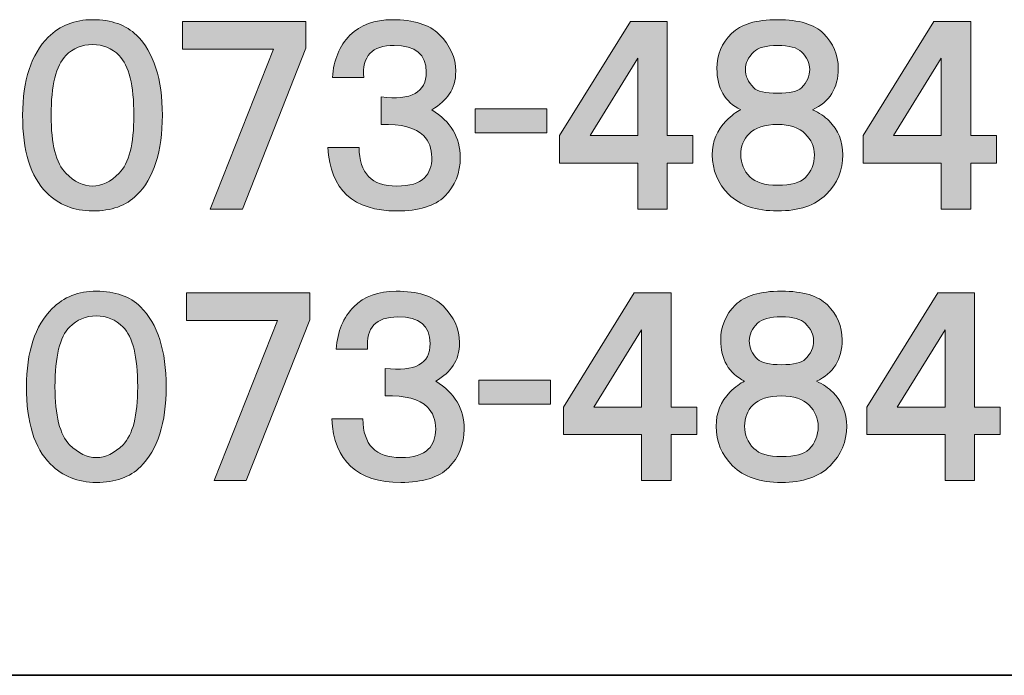
# Model space of a CAD drawing. Units: inches. Extents: x 12 to 404, y -337 to -60.
# Drawn here: x 350 to 366, y -337 to -326 of the extents above; entities that cross this region are included whole.
import ezdxf

# ---------------------------------------------------------------- set-up
doc = ezdxf.new("R2010")
doc.units = ezdxf.units.IN
doc.header["$MEASUREMENT"] = 0
doc.layers.add('_U+30EC_U+30A4_U+30E4_U+30FC 1', color=7, linetype='Continuous')

msp = doc.modelspace()

# ---------------------------------------------------------------- hatches: boundary and pattern name
at = {"layer": '_U+30EC_U+30A4_U+30E4_U+30FC 1'}
h = msp.add_hatch(color=29, dxfattribs=at)
h.dxf.hatch_style = 2
edge = h.paths.add_edge_path()
edge.add_spline(control_points=[(351.992, -326.296), (352.274, -326.579), (352.416, -327.019), (352.416, -327.615), (352.416, -328.211), (352.274, -328.651), (351.992, -328.934), (351.819, -329.105), (351.577, -329.191), (351.264, -329.191), (350.961, -329.191), (350.708, -329.09), (350.506, -328.888), (350.243, -328.626), (350.112, -328.201), (350.112, -327.615), (350.112, -327.039), (350.253, -326.609), (350.536, -326.326), (350.728, -326.134), (350.97, -326.038), (351.264, -326.038), (351.577, -326.038), (351.819, -326.124), (351.992, -326.296)], knot_values=[0, 0, 0, 0, 0.352778, 0.352778, 0.352778, 0.705556, 0.705556, 0.705556, 1.058333, 1.058333, 1.058333, 1.411111, 1.411111, 1.411111, 1.763889, 1.763889, 1.763889, 2.116667, 2.116667, 2.116667, 2.469444, 2.469444, 2.469444, 2.822222, 2.822222, 2.822222, 2.822222], degree=3, periodic=0)
edge.add_line((351.992, -326.296), (351.992, -326.296))
edge = h.paths.add_edge_path()
edge.add_spline(control_points=[(350.824, -326.629), (350.662, -326.791), (350.582, -327.12), (350.582, -327.615), (350.582, -328.09), (350.662, -328.408), (350.824, -328.57), (350.966, -328.711), (351.112, -328.782), (351.264, -328.782), (351.416, -328.782), (351.562, -328.711), (351.704, -328.57), (351.865, -328.408), (351.946, -328.09), (351.946, -327.615), (351.946, -327.12), (351.865, -326.791), (351.704, -326.629), (351.582, -326.508), (351.436, -326.448), (351.264, -326.448), (351.092, -326.448), (350.946, -326.508), (350.824, -326.629)], knot_values=[0, 0, 0, 0, 0.352778, 0.352778, 0.352778, 0.705556, 0.705556, 0.705556, 1.058333, 1.058333, 1.058333, 1.411111, 1.411111, 1.411111, 1.763889, 1.763889, 1.763889, 2.116667, 2.116667, 2.116667, 2.469444, 2.469444, 2.469444, 2.822222, 2.822222, 2.822222, 2.822222], degree=3, periodic=0)
edge.add_line((350.824, -326.629), (350.824, -326.629))
h = msp.add_hatch(color=29, dxfattribs=at)
h.dxf.hatch_style = 2
h.paths.add_polyline_path([(354.781, -326.508), (353.735, -329.161), (353.204, -329.161), (354.25, -326.523), (352.75, -326.523), (352.75, -326.069), (354.781, -326.069)])
h = msp.add_hatch(color=29, dxfattribs=at)
h.dxf.hatch_style = 2
edge = h.paths.add_edge_path()
edge.add_spline(control_points=[(357.145, -327.266), (357.085, -327.357), (356.988, -327.443), (356.857, -327.524), (357.17, -327.716), (357.327, -327.979), (357.327, -328.312), (357.327, -328.565), (357.241, -328.777), (357.07, -328.949), (356.908, -329.111), (356.645, -329.191), (356.281, -329.191), (355.563, -329.191), (355.185, -328.843), (355.145, -328.145), (355.145, -328.145), (355.66, -328.145), (355.66, -328.145), (355.66, -328.57), (355.867, -328.782), (356.281, -328.782), (356.494, -328.782), (356.645, -328.736), (356.736, -328.646), (356.817, -328.565), (356.857, -328.454), (356.857, -328.312), (356.857, -328.16), (356.812, -328.039), (356.721, -327.948), (356.589, -327.817), (356.357, -327.756), (356.024, -327.766), (356.024, -327.766), (356.024, -327.312), (356.024, -327.312), (356.518, -327.372), (356.766, -327.236), (356.766, -326.902), (356.766, -326.609), (356.589, -326.463), (356.236, -326.463), (355.872, -326.463), (355.705, -326.64), (355.736, -326.993), (355.736, -326.993), (355.22, -326.993), (355.22, -326.993), (355.24, -326.7), (355.336, -326.468), (355.508, -326.296), (355.68, -326.124), (355.912, -326.039), (356.206, -326.039), (356.559, -326.039), (356.817, -326.119), (356.979, -326.281), (357.161, -326.463), (357.252, -326.665), (357.252, -326.887), (357.252, -327.039), (357.216, -327.165), (357.145, -327.266)], knot_values=[0, 0, 0, 0, 0.352778, 0.352778, 0.352778, 0.705556, 0.705556, 0.705556, 1.058333, 1.058333, 1.058333, 1.411111, 1.411111, 1.411111, 1.763889, 1.763889, 1.763889, 2.116667, 2.116667, 2.116667, 2.469444, 2.469444, 2.469444, 2.822222, 2.822222, 2.822222, 3.175, 3.175, 3.175, 3.527778, 3.527778, 3.527778, 3.880556, 3.880556, 3.880556, 4.233333, 4.233333, 4.233333, 4.586111, 4.586111, 4.586111, 4.938889, 4.938889, 4.938889, 5.291667, 5.291667, 5.291667, 5.644444, 5.644444, 5.644444, 5.997222, 5.997222, 5.997222, 6.35, 6.35, 6.35, 6.702778, 6.702778, 6.702778, 7.055556, 7.055556, 7.055556, 7.408333, 7.408333, 7.408333, 7.408333], degree=3, periodic=0)
edge.add_line((357.145, -327.266), (357.145, -327.266))
h = msp.add_hatch(color=29, dxfattribs=at)
h.dxf.hatch_style = 2
h.paths.add_polyline_path([(360.738, -327.948), (361.162, -327.948), (361.162, -328.403), (360.738, -328.403), (360.738, -329.161), (360.253, -329.161), (360.253, -328.403), (358.964, -328.403), (358.964, -327.948), (360.132, -326.069), (360.738, -326.069)])
h.paths.add_polyline_path([(359.465, -327.948), (360.253, -327.948), (360.253, -326.675)])
h = msp.add_hatch(color=29, dxfattribs=at)
h.dxf.hatch_style = 2
edge = h.paths.add_edge_path()
edge.add_spline(control_points=[(363.315, -326.266), (363.476, -326.428), (363.557, -326.619), (363.557, -326.842), (363.557, -327.165), (363.416, -327.393), (363.133, -327.524), (363.244, -327.574), (363.335, -327.635), (363.406, -327.706), (363.557, -327.857), (363.633, -328.044), (363.633, -328.266), (363.633, -328.519), (363.542, -328.736), (363.36, -328.918), (363.179, -329.1), (362.911, -329.191), (362.557, -329.191), (362.203, -329.191), (361.936, -329.1), (361.754, -328.918), (361.572, -328.736), (361.481, -328.519), (361.481, -328.266), (361.481, -328.044), (361.557, -327.857), (361.708, -327.706), (361.799, -327.615), (361.88, -327.554), (361.951, -327.524), (361.687, -327.393), (361.557, -327.165), (361.557, -326.842), (361.557, -326.619), (361.637, -326.428), (361.799, -326.266), (361.951, -326.114), (362.203, -326.038), (362.557, -326.038), (362.911, -326.038), (363.163, -326.114), (363.315, -326.266)], knot_values=[0, 0, 0, 0, 0.352778, 0.352778, 0.352778, 0.705556, 0.705556, 0.705556, 1.058333, 1.058333, 1.058333, 1.411111, 1.411111, 1.411111, 1.763889, 1.763889, 1.763889, 2.116667, 2.116667, 2.116667, 2.469444, 2.469444, 2.469444, 2.822222, 2.822222, 2.822222, 3.175, 3.175, 3.175, 3.527778, 3.527778, 3.527778, 3.880556, 3.880556, 3.880556, 4.233333, 4.233333, 4.233333, 4.586111, 4.586111, 4.586111, 4.938889, 4.938889, 4.938889, 4.938889], degree=3, periodic=0)
edge.add_line((363.315, -326.266), (363.315, -326.266))
edge = h.paths.add_edge_path()
edge.add_spline(control_points=[(362.102, -328.63), (362.193, -328.721), (362.345, -328.767), (362.557, -328.767), (362.779, -328.767), (362.93, -328.726), (363.012, -328.646), (363.112, -328.545), (363.163, -328.418), (363.163, -328.266), (363.163, -328.135), (363.112, -328.019), (363.012, -327.918), (362.911, -327.817), (362.759, -327.766), (362.557, -327.766), (362.345, -327.766), (362.188, -327.817), (362.087, -327.918), (361.996, -328.009), (361.951, -328.125), (361.951, -328.266), (361.951, -328.408), (362.001, -328.529), (362.102, -328.63)], knot_values=[0, 0, 0, 0, 0.352778, 0.352778, 0.352778, 0.705556, 0.705556, 0.705556, 1.058333, 1.058333, 1.058333, 1.411111, 1.411111, 1.411111, 1.763889, 1.763889, 1.763889, 2.116667, 2.116667, 2.116667, 2.469444, 2.469444, 2.469444, 2.822222, 2.822222, 2.822222, 2.822222], degree=3, periodic=0)
edge.add_line((362.102, -328.63), (362.102, -328.63))
edge = h.paths.add_edge_path()
edge.add_spline(control_points=[(362.951, -326.569), (362.88, -326.498), (362.749, -326.463), (362.557, -326.463), (362.365, -326.463), (362.233, -326.498), (362.163, -326.569), (362.072, -326.66), (362.026, -326.756), (362.026, -326.857), (362.026, -326.968), (362.072, -327.069), (362.163, -327.16), (362.224, -327.221), (362.354, -327.251), (362.557, -327.251), (362.759, -327.251), (362.891, -327.221), (362.951, -327.16), (363.042, -327.069), (363.088, -326.968), (363.088, -326.857), (363.088, -326.756), (363.042, -326.66), (362.951, -326.569)], knot_values=[0, 0, 0, 0, 0.352778, 0.352778, 0.352778, 0.705556, 0.705556, 0.705556, 1.058333, 1.058333, 1.058333, 1.411111, 1.411111, 1.411111, 1.763889, 1.763889, 1.763889, 2.116667, 2.116667, 2.116667, 2.469444, 2.469444, 2.469444, 2.822222, 2.822222, 2.822222, 2.822222], degree=3, periodic=0)
edge.add_line((362.951, -326.569), (362.951, -326.569))
h = msp.add_hatch(color=29, dxfattribs=at)
h.dxf.hatch_style = 2
h.paths.add_polyline_path([(365.74, -327.948), (366.165, -327.948), (366.165, -328.403), (365.74, -328.403), (365.74, -329.161), (365.255, -329.161), (365.255, -328.403), (363.967, -328.403), (363.967, -327.948), (365.134, -326.069), (365.74, -326.069)])
h.paths.add_polyline_path([(364.467, -327.948), (365.255, -327.948), (365.255, -326.675)])
h = msp.add_hatch(color=29, dxfattribs=at)
h.dxf.hatch_style = 2
h.paths.add_polyline_path([(358.752, -327.903), (357.57, -327.903), (357.57, -327.509), (358.752, -327.509)])
h = msp.add_hatch(color=29, dxfattribs=at)
h.dxf.hatch_style = 2
edge = h.paths.add_edge_path()
edge.add_spline(control_points=[(352.055, -330.771), (352.338, -331.055), (352.479, -331.494), (352.479, -332.09), (352.479, -332.687), (352.338, -333.126), (352.055, -333.409), (351.883, -333.581), (351.64, -333.667), (351.327, -333.667), (351.024, -333.667), (350.771, -333.566), (350.569, -333.364), (350.306, -333.101), (350.175, -332.677), (350.175, -332.09), (350.175, -331.514), (350.316, -331.085), (350.599, -330.802), (350.791, -330.61), (351.034, -330.514), (351.327, -330.514), (351.64, -330.514), (351.883, -330.6), (352.055, -330.771)], knot_values=[0, 0, 0, 0, 0.352778, 0.352778, 0.352778, 0.705556, 0.705556, 0.705556, 1.058333, 1.058333, 1.058333, 1.411111, 1.411111, 1.411111, 1.763889, 1.763889, 1.763889, 2.116667, 2.116667, 2.116667, 2.469444, 2.469444, 2.469444, 2.822222, 2.822222, 2.822222, 2.822222], degree=3, periodic=0)
edge.add_line((352.055, -330.771), (352.055, -330.771))
edge = h.paths.add_edge_path()
edge.add_spline(control_points=[(350.887, -331.105), (350.726, -331.267), (350.645, -331.595), (350.645, -332.09), (350.645, -332.565), (350.726, -332.884), (350.887, -333.045), (351.029, -333.187), (351.175, -333.257), (351.327, -333.257), (351.479, -333.257), (351.625, -333.187), (351.767, -333.045), (351.928, -332.884), (352.009, -332.565), (352.009, -332.09), (352.009, -331.595), (351.928, -331.267), (351.767, -331.105), (351.645, -330.984), (351.499, -330.923), (351.327, -330.923), (351.155, -330.923), (351.009, -330.984), (350.887, -331.105)], knot_values=[0, 0, 0, 0, 0.352778, 0.352778, 0.352778, 0.705556, 0.705556, 0.705556, 1.058333, 1.058333, 1.058333, 1.411111, 1.411111, 1.411111, 1.763889, 1.763889, 1.763889, 2.116667, 2.116667, 2.116667, 2.469444, 2.469444, 2.469444, 2.822222, 2.822222, 2.822222, 2.822222], degree=3, periodic=0)
edge.add_line((350.887, -331.105), (350.887, -331.105))
h = msp.add_hatch(color=29, dxfattribs=at)
h.dxf.hatch_style = 2
h.paths.add_polyline_path([(354.844, -330.984), (353.798, -333.637), (353.267, -333.637), (354.313, -330.999), (352.813, -330.999), (352.813, -330.544), (354.844, -330.544)])
h = msp.add_hatch(color=29, dxfattribs=at)
h.dxf.hatch_style = 2
edge = h.paths.add_edge_path()
edge.add_spline(control_points=[(357.209, -331.742), (357.148, -331.833), (357.052, -331.919), (356.921, -331.999), (357.234, -332.192), (357.39, -332.454), (357.39, -332.788), (357.39, -333.04), (357.304, -333.253), (357.133, -333.424), (356.971, -333.586), (356.708, -333.667), (356.345, -333.667), (355.627, -333.667), (355.248, -333.318), (355.208, -332.621), (355.208, -332.621), (355.723, -332.621), (355.723, -332.621), (355.723, -333.045), (355.93, -333.257), (356.345, -333.257), (356.557, -333.257), (356.708, -333.212), (356.799, -333.121), (356.88, -333.04), (356.921, -332.929), (356.921, -332.788), (356.921, -332.636), (356.875, -332.515), (356.784, -332.424), (356.652, -332.292), (356.42, -332.232), (356.087, -332.242), (356.087, -332.242), (356.087, -331.787), (356.087, -331.787), (356.582, -331.848), (356.83, -331.711), (356.83, -331.378), (356.83, -331.085), (356.652, -330.938), (356.299, -330.938), (355.935, -330.938), (355.768, -331.115), (355.799, -331.469), (355.799, -331.469), (355.283, -331.469), (355.283, -331.469), (355.303, -331.176), (355.399, -330.943), (355.571, -330.771), (355.743, -330.6), (355.976, -330.514), (356.269, -330.514), (356.622, -330.514), (356.88, -330.595), (357.042, -330.756), (357.224, -330.938), (357.315, -331.14), (357.315, -331.363), (357.315, -331.514), (357.279, -331.641), (357.209, -331.742)], knot_values=[0, 0, 0, 0, 0.352778, 0.352778, 0.352778, 0.705556, 0.705556, 0.705556, 1.058333, 1.058333, 1.058333, 1.411111, 1.411111, 1.411111, 1.763889, 1.763889, 1.763889, 2.116667, 2.116667, 2.116667, 2.469444, 2.469444, 2.469444, 2.822222, 2.822222, 2.822222, 3.175, 3.175, 3.175, 3.527778, 3.527778, 3.527778, 3.880556, 3.880556, 3.880556, 4.233333, 4.233333, 4.233333, 4.586111, 4.586111, 4.586111, 4.938889, 4.938889, 4.938889, 5.291667, 5.291667, 5.291667, 5.644444, 5.644444, 5.644444, 5.997222, 5.997222, 5.997222, 6.35, 6.35, 6.35, 6.702778, 6.702778, 6.702778, 7.055556, 7.055556, 7.055556, 7.408333, 7.408333, 7.408333, 7.408333], degree=3, periodic=0)
edge.add_line((357.209, -331.742), (357.209, -331.742))
h = msp.add_hatch(color=29, dxfattribs=at)
h.dxf.hatch_style = 2
h.paths.add_polyline_path([(360.801, -332.424), (361.225, -332.424), (361.225, -332.879), (360.801, -332.879), (360.801, -333.637), (360.316, -333.637), (360.316, -332.879), (359.028, -332.879), (359.028, -332.424), (360.195, -330.544), (360.801, -330.544)])
h.paths.add_polyline_path([(359.528, -332.424), (360.316, -332.424), (360.316, -331.15)])
h = msp.add_hatch(color=29, dxfattribs=at)
h.dxf.hatch_style = 2
edge = h.paths.add_edge_path()
edge.add_spline(control_points=[(363.378, -330.741), (363.54, -330.903), (363.621, -331.095), (363.621, -331.317), (363.621, -331.641), (363.479, -331.868), (363.196, -331.999), (363.307, -332.05), (363.398, -332.11), (363.469, -332.181), (363.621, -332.333), (363.696, -332.52), (363.696, -332.742), (363.696, -332.995), (363.605, -333.212), (363.423, -333.394), (363.242, -333.576), (362.974, -333.667), (362.62, -333.667), (362.266, -333.667), (361.999, -333.576), (361.816, -333.394), (361.635, -333.212), (361.544, -332.995), (361.544, -332.742), (361.544, -332.52), (361.62, -332.333), (361.772, -332.181), (361.862, -332.09), (361.943, -332.03), (362.014, -331.999), (361.751, -331.868), (361.62, -331.641), (361.62, -331.317), (361.62, -331.095), (361.7, -330.903), (361.862, -330.741), (362.014, -330.59), (362.266, -330.514), (362.62, -330.514), (362.974, -330.514), (363.227, -330.59), (363.378, -330.741)], knot_values=[0, 0, 0, 0, 0.352778, 0.352778, 0.352778, 0.705556, 0.705556, 0.705556, 1.058333, 1.058333, 1.058333, 1.411111, 1.411111, 1.411111, 1.763889, 1.763889, 1.763889, 2.116667, 2.116667, 2.116667, 2.469444, 2.469444, 2.469444, 2.822222, 2.822222, 2.822222, 3.175, 3.175, 3.175, 3.527778, 3.527778, 3.527778, 3.880556, 3.880556, 3.880556, 4.233333, 4.233333, 4.233333, 4.586111, 4.586111, 4.586111, 4.938889, 4.938889, 4.938889, 4.938889], degree=3, periodic=0)
edge.add_line((363.378, -330.741), (363.378, -330.741))
edge = h.paths.add_edge_path()
edge.add_spline(control_points=[(362.165, -333.106), (362.257, -333.197), (362.408, -333.242), (362.62, -333.242), (362.842, -333.242), (362.994, -333.202), (363.075, -333.121), (363.176, -333.02), (363.227, -332.894), (363.227, -332.742), (363.227, -332.611), (363.176, -332.495), (363.075, -332.393), (362.974, -332.292), (362.822, -332.242), (362.62, -332.242), (362.408, -332.242), (362.251, -332.292), (362.15, -332.393), (362.059, -332.484), (362.014, -332.601), (362.014, -332.742), (362.014, -332.884), (362.064, -333.005), (362.165, -333.106)], knot_values=[0, 0, 0, 0, 0.352778, 0.352778, 0.352778, 0.705556, 0.705556, 0.705556, 1.058333, 1.058333, 1.058333, 1.411111, 1.411111, 1.411111, 1.763889, 1.763889, 1.763889, 2.116667, 2.116667, 2.116667, 2.469444, 2.469444, 2.469444, 2.822222, 2.822222, 2.822222, 2.822222], degree=3, periodic=0)
edge.add_line((362.165, -333.106), (362.165, -333.106))
edge = h.paths.add_edge_path()
edge.add_spline(control_points=[(363.014, -331.044), (362.943, -330.974), (362.812, -330.938), (362.62, -330.938), (362.428, -330.938), (362.297, -330.974), (362.226, -331.044), (362.135, -331.135), (362.09, -331.231), (362.09, -331.332), (362.09, -331.444), (362.135, -331.545), (362.226, -331.636), (362.286, -331.696), (362.418, -331.726), (362.62, -331.726), (362.822, -331.726), (362.954, -331.696), (363.014, -331.636), (363.105, -331.545), (363.151, -331.444), (363.151, -331.332), (363.151, -331.231), (363.105, -331.135), (363.014, -331.044)], knot_values=[0, 0, 0, 0, 0.352778, 0.352778, 0.352778, 0.705556, 0.705556, 0.705556, 1.058333, 1.058333, 1.058333, 1.411111, 1.411111, 1.411111, 1.763889, 1.763889, 1.763889, 2.116667, 2.116667, 2.116667, 2.469444, 2.469444, 2.469444, 2.822222, 2.822222, 2.822222, 2.822222], degree=3, periodic=0)
edge.add_line((363.014, -331.044), (363.014, -331.044))
h = msp.add_hatch(color=29, dxfattribs=at)
h.dxf.hatch_style = 2
h.paths.add_polyline_path([(365.803, -332.424), (366.227, -332.424), (366.227, -332.879), (365.803, -332.879), (365.803, -333.637), (365.318, -333.637), (365.318, -332.879), (364.03, -332.879), (364.03, -332.424), (365.197, -330.544), (365.803, -330.544)])
h.paths.add_polyline_path([(364.53, -332.424), (365.318, -332.424), (365.318, -331.15)])
h = msp.add_hatch(color=29, dxfattribs=at)
h.dxf.hatch_style = 2
h.paths.add_polyline_path([(358.815, -332.378), (357.633, -332.378), (357.633, -331.984), (358.815, -331.984)])

# ---------------------------------------------------------------- linework, layer by layer
at = {"layer": '_U+30EC_U+30A4_U+30E4_U+30FC 1', "lineweight": 0}
for points in [[(354.781, -326.508), (353.735, -329.161), (353.204, -329.161), (354.25, -326.523), (352.75, -326.523), (352.75, -326.069), (354.781, -326.069), (354.781, -326.508)], [(360.738, -327.948), (361.162, -327.948), (361.162, -328.403), (360.738, -328.403), (360.738, -329.161), (360.253, -329.161), (360.253, -328.403), (358.964, -328.403), (358.964, -327.948), (360.132, -326.069), (360.738, -326.069), (360.738, -327.948)], [(365.74, -327.948), (366.165, -327.948), (366.165, -328.403), (365.74, -328.403), (365.74, -329.161), (365.255, -329.161), (365.255, -328.403), (363.967, -328.403), (363.967, -327.948), (365.134, -326.069), (365.74, -326.069), (365.74, -327.948)], [(359.465, -327.948), (360.253, -327.948), (360.253, -326.675), (359.465, -327.948)], [(364.467, -327.948), (365.255, -327.948), (365.255, -326.675), (364.467, -327.948)], [(358.752, -327.903), (357.57, -327.903), (357.57, -327.509), (358.752, -327.509), (358.752, -327.903)], [(354.844, -330.984), (353.798, -333.637), (353.267, -333.637), (354.313, -330.999), (352.813, -330.999), (352.813, -330.544), (354.844, -330.544), (354.844, -330.984)], [(360.801, -332.424), (361.225, -332.424), (361.225, -332.879), (360.801, -332.879), (360.801, -333.637), (360.316, -333.637), (360.316, -332.879), (359.028, -332.879), (359.028, -332.424), (360.195, -330.544), (360.801, -330.544), (360.801, -332.424)], [(365.803, -332.424), (366.227, -332.424), (366.227, -332.879), (365.803, -332.879), (365.803, -333.637), (365.318, -333.637), (365.318, -332.879), (364.03, -332.879), (364.03, -332.424), (365.197, -330.544), (365.803, -330.544), (365.803, -332.424)], [(359.528, -332.424), (360.316, -332.424), (360.316, -331.15), (359.528, -332.424)], [(364.53, -332.424), (365.318, -332.424), (365.318, -331.15), (364.53, -332.424)], [(358.815, -332.378), (357.633, -332.378), (357.633, -331.984), (358.815, -331.984), (358.815, -332.378)]]:
    msp.add_lwpolyline(points, dxfattribs=at)
at = {"layer": '_U+30EC_U+30A4_U+30E4_U+30FC 1', "color": 29, "lineweight": 35}
msp.add_lwpolyline([(404.208, -336.847), (14.317, -336.847)], dxfattribs=at)
at = {"layer": '_U+30EC_U+30A4_U+30E4_U+30FC 1', "lineweight": 0}
for points, knots in [([(351.992, -326.296), (352.274, -326.579), (352.416, -327.019), (352.416, -327.615), (352.416, -328.211), (352.274, -328.651), (351.992, -328.934), (351.819, -329.105), (351.577, -329.191), (351.264, -329.191), (350.961, -329.191), (350.708, -329.09), (350.506, -328.888), (350.243, -328.626), (350.112, -328.201), (350.112, -327.615), (350.112, -327.039), (350.253, -326.609), (350.536, -326.326), (350.728, -326.134), (350.97, -326.038), (351.264, -326.038), (351.577, -326.038), (351.819, -326.124), (351.992, -326.296)], [0, 0, 0, 0, 1, 1, 1, 2, 2, 2, 3, 3, 3, 4, 4, 4, 5, 5, 5, 6, 6, 6, 7, 7, 7, 8, 8, 8, 8]), ([(357.145, -327.266), (357.085, -327.357), (356.988, -327.443), (356.857, -327.524), (357.17, -327.716), (357.327, -327.979), (357.327, -328.312), (357.327, -328.565), (357.241, -328.777), (357.07, -328.949), (356.908, -329.111), (356.645, -329.191), (356.281, -329.191), (355.563, -329.191), (355.185, -328.843), (355.145, -328.145), (355.145, -328.145), (355.66, -328.145), (355.66, -328.145), (355.66, -328.57), (355.867, -328.782), (356.281, -328.782), (356.494, -328.782), (356.645, -328.736), (356.736, -328.646), (356.817, -328.565), (356.857, -328.454), (356.857, -328.312), (356.857, -328.16), (356.812, -328.039), (356.721, -327.948), (356.589, -327.817), (356.357, -327.756), (356.024, -327.766), (356.024, -327.766), (356.024, -327.312), (356.024, -327.312), (356.518, -327.372), (356.766, -327.236), (356.766, -326.902), (356.766, -326.609), (356.589, -326.463), (356.236, -326.463), (355.872, -326.463), (355.705, -326.64), (355.736, -326.993), (355.736, -326.993), (355.22, -326.993), (355.22, -326.993), (355.24, -326.7), (355.336, -326.468), (355.508, -326.296), (355.68, -326.124), (355.912, -326.039), (356.206, -326.039), (356.559, -326.039), (356.817, -326.119), (356.979, -326.281), (357.161, -326.463), (357.252, -326.665), (357.252, -326.887), (357.252, -327.039), (357.216, -327.165), (357.145, -327.266)], [0, 0, 0, 0, 1, 1, 1, 2, 2, 2, 3, 3, 3, 4, 4, 4, 5, 5, 5, 6, 6, 6, 7, 7, 7, 8, 8, 8, 9, 9, 9, 10, 10, 10, 11, 11, 11, 12, 12, 12, 13, 13, 13, 14, 14, 14, 15, 15, 15, 16, 16, 16, 17, 17, 17, 18, 18, 18, 19, 19, 19, 20, 20, 20, 21, 21, 21, 21]), ([(363.315, -326.266), (363.476, -326.428), (363.557, -326.619), (363.557, -326.842), (363.557, -327.165), (363.416, -327.393), (363.133, -327.524), (363.244, -327.574), (363.335, -327.635), (363.406, -327.706), (363.557, -327.857), (363.633, -328.044), (363.633, -328.266), (363.633, -328.519), (363.542, -328.736), (363.36, -328.918), (363.179, -329.1), (362.911, -329.191), (362.557, -329.191), (362.203, -329.191), (361.936, -329.1), (361.754, -328.918), (361.572, -328.736), (361.481, -328.519), (361.481, -328.266), (361.481, -328.044), (361.557, -327.857), (361.708, -327.706), (361.799, -327.615), (361.88, -327.554), (361.951, -327.524), (361.687, -327.393), (361.557, -327.165), (361.557, -326.842), (361.557, -326.619), (361.637, -326.428), (361.799, -326.266), (361.951, -326.114), (362.203, -326.038), (362.557, -326.038), (362.911, -326.038), (363.163, -326.114), (363.315, -326.266)], [0, 0, 0, 0, 1, 1, 1, 2, 2, 2, 3, 3, 3, 4, 4, 4, 5, 5, 5, 6, 6, 6, 7, 7, 7, 8, 8, 8, 9, 9, 9, 10, 10, 10, 11, 11, 11, 12, 12, 12, 13, 13, 13, 14, 14, 14, 14]), ([(350.824, -326.629), (350.662, -326.791), (350.582, -327.12), (350.582, -327.615), (350.582, -328.09), (350.662, -328.408), (350.824, -328.57), (350.966, -328.711), (351.112, -328.782), (351.264, -328.782), (351.416, -328.782), (351.562, -328.711), (351.704, -328.57), (351.865, -328.408), (351.946, -328.09), (351.946, -327.615), (351.946, -327.12), (351.865, -326.791), (351.704, -326.629), (351.582, -326.508), (351.436, -326.448), (351.264, -326.448), (351.092, -326.448), (350.946, -326.508), (350.824, -326.629)], [0, 0, 0, 0, 1, 1, 1, 2, 2, 2, 3, 3, 3, 4, 4, 4, 5, 5, 5, 6, 6, 6, 7, 7, 7, 8, 8, 8, 8]), ([(362.951, -326.569), (362.88, -326.498), (362.749, -326.463), (362.557, -326.463), (362.365, -326.463), (362.233, -326.498), (362.163, -326.569), (362.072, -326.66), (362.026, -326.756), (362.026, -326.857), (362.026, -326.968), (362.072, -327.069), (362.163, -327.16), (362.224, -327.221), (362.354, -327.251), (362.557, -327.251), (362.759, -327.251), (362.891, -327.221), (362.951, -327.16), (363.042, -327.069), (363.088, -326.968), (363.088, -326.857), (363.088, -326.756), (363.042, -326.66), (362.951, -326.569)], [0, 0, 0, 0, 1, 1, 1, 2, 2, 2, 3, 3, 3, 4, 4, 4, 5, 5, 5, 6, 6, 6, 7, 7, 7, 8, 8, 8, 8]), ([(362.102, -328.63), (362.193, -328.721), (362.345, -328.767), (362.557, -328.767), (362.779, -328.767), (362.93, -328.726), (363.012, -328.646), (363.112, -328.545), (363.163, -328.418), (363.163, -328.266), (363.163, -328.135), (363.112, -328.019), (363.012, -327.918), (362.911, -327.817), (362.759, -327.766), (362.557, -327.766), (362.345, -327.766), (362.188, -327.817), (362.087, -327.918), (361.996, -328.009), (361.951, -328.125), (361.951, -328.266), (361.951, -328.408), (362.001, -328.529), (362.102, -328.63)], [0, 0, 0, 0, 1, 1, 1, 2, 2, 2, 3, 3, 3, 4, 4, 4, 5, 5, 5, 6, 6, 6, 7, 7, 7, 8, 8, 8, 8]), ([(352.055, -330.771), (352.338, -331.055), (352.479, -331.494), (352.479, -332.09), (352.479, -332.687), (352.338, -333.126), (352.055, -333.409), (351.883, -333.581), (351.64, -333.667), (351.327, -333.667), (351.024, -333.667), (350.771, -333.566), (350.569, -333.364), (350.306, -333.101), (350.175, -332.677), (350.175, -332.09), (350.175, -331.514), (350.316, -331.085), (350.599, -330.802), (350.791, -330.61), (351.034, -330.514), (351.327, -330.514), (351.64, -330.514), (351.883, -330.6), (352.055, -330.771)], [0, 0, 0, 0, 1, 1, 1, 2, 2, 2, 3, 3, 3, 4, 4, 4, 5, 5, 5, 6, 6, 6, 7, 7, 7, 8, 8, 8, 8]), ([(357.209, -331.742), (357.148, -331.833), (357.052, -331.919), (356.921, -331.999), (357.234, -332.192), (357.39, -332.454), (357.39, -332.788), (357.39, -333.04), (357.304, -333.253), (357.133, -333.424), (356.971, -333.586), (356.708, -333.667), (356.345, -333.667), (355.627, -333.667), (355.248, -333.318), (355.208, -332.621), (355.208, -332.621), (355.723, -332.621), (355.723, -332.621), (355.723, -333.045), (355.93, -333.257), (356.345, -333.257), (356.557, -333.257), (356.708, -333.212), (356.799, -333.121), (356.88, -333.04), (356.921, -332.929), (356.921, -332.788), (356.921, -332.636), (356.875, -332.515), (356.784, -332.424), (356.652, -332.292), (356.42, -332.232), (356.087, -332.242), (356.087, -332.242), (356.087, -331.787), (356.087, -331.787), (356.582, -331.848), (356.83, -331.711), (356.83, -331.378), (356.83, -331.085), (356.652, -330.938), (356.299, -330.938), (355.935, -330.938), (355.768, -331.115), (355.799, -331.469), (355.799, -331.469), (355.283, -331.469), (355.283, -331.469), (355.303, -331.176), (355.399, -330.943), (355.571, -330.771), (355.743, -330.6), (355.976, -330.514), (356.269, -330.514), (356.622, -330.514), (356.88, -330.595), (357.042, -330.756), (357.224, -330.938), (357.315, -331.14), (357.315, -331.363), (357.315, -331.514), (357.279, -331.641), (357.209, -331.742)], [0, 0, 0, 0, 1, 1, 1, 2, 2, 2, 3, 3, 3, 4, 4, 4, 5, 5, 5, 6, 6, 6, 7, 7, 7, 8, 8, 8, 9, 9, 9, 10, 10, 10, 11, 11, 11, 12, 12, 12, 13, 13, 13, 14, 14, 14, 15, 15, 15, 16, 16, 16, 17, 17, 17, 18, 18, 18, 19, 19, 19, 20, 20, 20, 21, 21, 21, 21]), ([(363.378, -330.741), (363.54, -330.903), (363.621, -331.095), (363.621, -331.317), (363.621, -331.641), (363.479, -331.868), (363.196, -331.999), (363.307, -332.05), (363.398, -332.11), (363.469, -332.181), (363.621, -332.333), (363.696, -332.52), (363.696, -332.742), (363.696, -332.995), (363.605, -333.212), (363.423, -333.394), (363.242, -333.576), (362.974, -333.667), (362.62, -333.667), (362.266, -333.667), (361.999, -333.576), (361.816, -333.394), (361.635, -333.212), (361.544, -332.995), (361.544, -332.742), (361.544, -332.52), (361.62, -332.333), (361.772, -332.181), (361.862, -332.09), (361.943, -332.03), (362.014, -331.999), (361.751, -331.868), (361.62, -331.641), (361.62, -331.317), (361.62, -331.095), (361.7, -330.903), (361.862, -330.741), (362.014, -330.59), (362.266, -330.514), (362.62, -330.514), (362.974, -330.514), (363.227, -330.59), (363.378, -330.741)], [0, 0, 0, 0, 1, 1, 1, 2, 2, 2, 3, 3, 3, 4, 4, 4, 5, 5, 5, 6, 6, 6, 7, 7, 7, 8, 8, 8, 9, 9, 9, 10, 10, 10, 11, 11, 11, 12, 12, 12, 13, 13, 13, 14, 14, 14, 14]), ([(350.887, -331.105), (350.726, -331.267), (350.645, -331.595), (350.645, -332.09), (350.645, -332.565), (350.726, -332.884), (350.887, -333.045), (351.029, -333.187), (351.175, -333.257), (351.327, -333.257), (351.479, -333.257), (351.625, -333.187), (351.767, -333.045), (351.928, -332.884), (352.009, -332.565), (352.009, -332.09), (352.009, -331.595), (351.928, -331.267), (351.767, -331.105), (351.645, -330.984), (351.499, -330.923), (351.327, -330.923), (351.155, -330.923), (351.009, -330.984), (350.887, -331.105)], [0, 0, 0, 0, 1, 1, 1, 2, 2, 2, 3, 3, 3, 4, 4, 4, 5, 5, 5, 6, 6, 6, 7, 7, 7, 8, 8, 8, 8]), ([(363.014, -331.044), (362.943, -330.974), (362.812, -330.938), (362.62, -330.938), (362.428, -330.938), (362.297, -330.974), (362.226, -331.044), (362.135, -331.135), (362.09, -331.231), (362.09, -331.332), (362.09, -331.444), (362.135, -331.545), (362.226, -331.636), (362.286, -331.696), (362.418, -331.726), (362.62, -331.726), (362.822, -331.726), (362.954, -331.696), (363.014, -331.636), (363.105, -331.545), (363.151, -331.444), (363.151, -331.332), (363.151, -331.231), (363.105, -331.135), (363.014, -331.044)], [0, 0, 0, 0, 1, 1, 1, 2, 2, 2, 3, 3, 3, 4, 4, 4, 5, 5, 5, 6, 6, 6, 7, 7, 7, 8, 8, 8, 8]), ([(362.165, -333.106), (362.257, -333.197), (362.408, -333.242), (362.62, -333.242), (362.842, -333.242), (362.994, -333.202), (363.075, -333.121), (363.176, -333.02), (363.227, -332.894), (363.227, -332.742), (363.227, -332.611), (363.176, -332.495), (363.075, -332.393), (362.974, -332.292), (362.822, -332.242), (362.62, -332.242), (362.408, -332.242), (362.251, -332.292), (362.15, -332.393), (362.059, -332.484), (362.014, -332.601), (362.014, -332.742), (362.014, -332.884), (362.064, -333.005), (362.165, -333.106)], [0, 0, 0, 0, 1, 1, 1, 2, 2, 2, 3, 3, 3, 4, 4, 4, 5, 5, 5, 6, 6, 6, 7, 7, 7, 8, 8, 8, 8])]:
    msp.add_open_spline(points, degree=3, knots=knots, dxfattribs=at)

doc.saveas('drawing.dxf')
